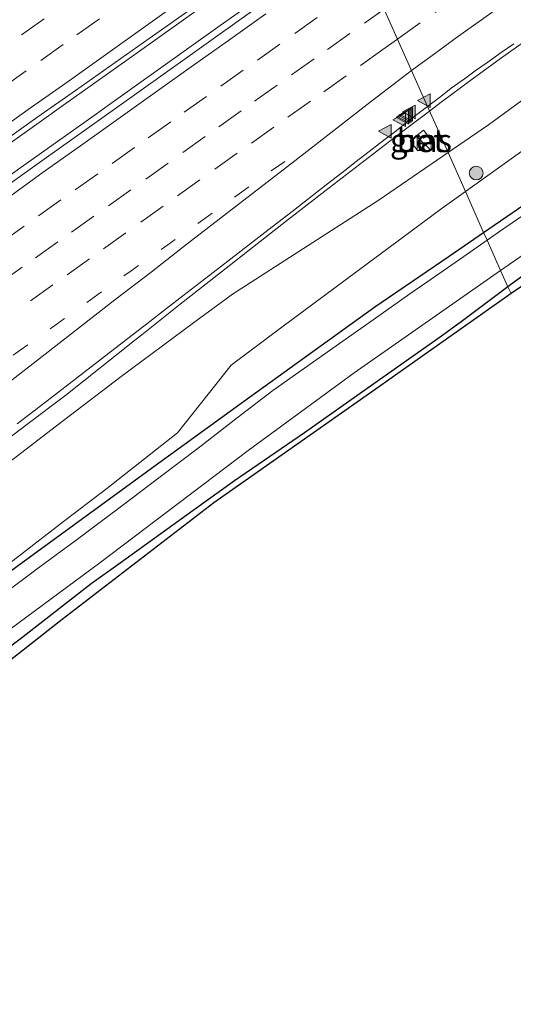
# Model space of a CAD drawing. Units: metres. Extents: x 202021 to 210008, y 468749 to 475003.
# Drawn here: x 204133 to 204187, y 469604 to 469711 of the extents above; entities that cross this region are included whole.
import ezdxf
from ezdxf.enums import TextEntityAlignment as Align

# ---------------------------------------------------------------- set-up
doc = ezdxf.new("R2010")
doc.units = ezdxf.units.M
doc.linetypes.add('VW-1-3_STREEP', pattern=[4, 1, -3])
doc.linetypes.add('VW-3-9_STREEP', pattern=[12, 3, -9])
doc.layers.get('0').update_dxf_attribs({"lineweight": 25})
for name, color, linetype, lineweight in [('B-ME-BV-GELEIDECONSTRUCTIE-GELEIDERAIL-L-B1', 213, 'BV-GELEIDERAIL', 18), ('B-ME-GR-BOOM-S-B1', 93, 'Continuous', 18), ('B-ME-GW-INSTEEKWATERGANG-L-B1', 10, 'Continuous', 25), ('B-ME-GW-KRUINLIJN-L-B1', 93, 'Continuous', 18), ('B-ME-GW-TEENLIJN-L-B1', 93, 'Continuous', 18), ('B-ME-IE-GRASLAND-GV-B6', 93, 'Continuous', 18), ('B-ME-IE-HULPGEOMETRIE-L-B1', 53, 'Continuous', 18), ('B-ME-IE-INRICHTINGSELEMENT-S-B1', 253, 'Continuous', 18), ('B-ME-KG-KADASTRAAL-OPNAMEDTMGRENS-L-B1', 10, 'Continuous', 25), ('B-ME-OG-WATER-GV-B6', 153, 'Continuous', 18), ('B-ME-VH-VERH_SOORT-BETON-OVERIG-GV-B6', 8, 'IE-TERREINAFSCHEIDING-NATUURLIJK-HOUTWAL', 18), ('B-ME-VH-VERH_SOORT-BITUMEN-GV-B6', 8, 'IE-TERREINAFSCHEIDING-NATUURLIJK-HOUTWAL', 18), ('B-ME-VW-MARKERING-13STREEP-045-L-B1', 255, 'VW-1-3_STREEP', 18), ('B-ME-VW-MARKERING-39STREEP-015-L-B1', 255, 'VW-3-9_STREEP', 18), ('B-ME-VW-MARKERING-STREEP-015-L-B1', 7, 'Continuous', 18), ('B-ME-VW-MARKERING-VLAKMARK-S-B1', 7, 'Continuous', 18)]:
    doc.layers.add(name, color=color, linetype=linetype, lineweight=lineweight)
doc.styles.add('NLCS-ISO', font='NLCS-ISO.TTF')
doc.linetypes.add('BV-GELEIDERAIL', pattern='A,10,-3,[108,NLCS.SHX,S=1,R=0,X=0,Y=0],-3', length=16)
doc.linetypes.add('IE-TERREINAFSCHEIDING-NATUURLIJK-HOUTWAL', pattern='A,7,-1.5,[67,NLCS.SHX,S=0.75,R=45,X=0,Y=0],-1.5,7,-1.5,[70,NLCS.SHX,S=0.75,R=0,X=0,Y=0],-1.5', length=20)

# ---------------------------------------------------------------- blocks, each defined once
blk = doc.blocks.new('kast')
blk.add_line((-0.75, -0.75), (0.75, 0.75))
blk.add_lwpolyline([(-0.75, 0.75), (0.75, 0.75), (0.75, -0.75), (-0.75, -0.75)], close=True)
blk = doc.blocks.new('boom')
blk.add_hatch(color=256).paths.add_polyline_path([(-0.75, 0, 1), (0.75, 0, 1)])
blk.add_circle((0, 0), 0.75)
blk = doc.blocks.new('verfsymbol')
for color in [252, 253]:
    blk.add_hatch(color=color).paths.add_polyline_path([(0.75, -0.625), (0, 0.75), (-0.75, -0.625)])
blk.add_lwpolyline([(0.75, -0.625), (0, 0.75), (-0.75, -0.625)], close=True)

msp = doc.modelspace()

# ---------------------------------------------------------------- linework, layer by layer
at = {"layer": 'B-ME-BV-GELEIDECONSTRUCTIE-GELEIDERAIL-L-B1'}
for points in [[(204162.78, 469716.06, 10.26), (204154.79, 469710.39, 10.2), (204150.87, 469707.59, 10.17), (204142.88, 469701.91, 10.11), (204141.05, 469700.6, 10.1), (204133.06, 469694.92, 10.04), (204129.11, 469692.11, 10.01)], [(204127.09, 469694.16, 9.85), (204135.08, 469699.84, 9.9), (204137.77, 469701.76, 9.92), (204145.76, 469707.43, 9.98), (204152.93, 469712.53, 10.04)], [(204177.6, 469701.08, 9.81), (204178.89, 469702.05, 9.82), (204182.11, 469704.45, 9.86), (204185.35, 469706.8, 9.88), (204189.71, 469709.88, 9.91)], [(204129.39, 469663.64, 9.37), (204133.71, 469666.91, 9.41), (204137.97, 469670.11, 9.45), (204145.64, 469676.21, 9.49), (204146.26, 469676.7, 9.5), (204150.45, 469680.02, 9.54), (204153.59, 469682.49, 9.57), (204157.81, 469685.82, 9.6), (204162.02, 469689.11, 9.66), (204166.22, 469692.36, 9.7), (204170.45, 469695.63, 9.74), (204174.7, 469698.88, 9.78), (204177.6, 469701.08, 9.81)]]:
    msp.add_polyline3d(points, dxfattribs=at)
at = {"layer": 'B-ME-GW-INSTEEKWATERGANG-L-B1'}
for points in [[(204183.51, 469687.84, 6.21), (204184.66, 469688.63, 6.2), (204192.73, 469694.18, 6.18), (204200.81, 469699.73, 6.16), (204217.31, 469711, 5.74), (204220.52, 469713.2, 5.74), (204240.69, 469727.13, 5.79), (204258.92, 469739.42, 5.72), (204278.48, 469752.41, 5.83), (204296.4, 469764.11, 5.84), (204316.61, 469776.9, 5.86), (204334.76, 469787.92, 5.86), (204353.13, 469798.62, 5.81), (204371.62, 469808.94, 5.8), (204389.78, 469819.21, 5.8), (204410.03, 469829.88, 5.85), (204414.9, 469831.89, 5.61), (204419.37, 469834.11, 5.67), (204423.92, 469836.91, 5.72), (204432.66, 469841.67, 5.8), (204454.24, 469852.02, 5.75), (204475.69, 469862.2, 5.8), (204496.27, 469871.69, 5.8), (204518.27, 469881.32, 5.79)], [(204063.18, 469602.47, 6.14), (204068.77, 469606.26, 6.16), (204076.93, 469611.7, 6.16), (204085.08, 469617.13, 6.16), (204088.64, 469619.51, 6.16), (204096.72, 469625.05, 6.15), (204097.55, 469625.62, 6.15), (204103.03, 469629.59, 6.18), (204110.92, 469635.41, 6.19), (204118.8, 469641.23, 6.21), (204120, 469642.12, 6.21), (204127.89, 469647.94, 6.14), (204132.68, 469651.47, 6.1), (204140.59, 469657.24, 6.18), (204148.51, 469663.02, 6.26), (204149.41, 469663.67, 6.27), (204157.35, 469669.42, 6.28), (204163.99, 469674.22, 6.29), (204171.66, 469679.74, 6.24), (204179.75, 469685.27, 6.22), (204183.51, 469687.84, 6.21)], [(204189.07, 469684.07, 6.02), (204186.16, 469681.92, 6)], [(204186.16, 469681.92, 6), (204181.2, 469678.23, 5.96), (204178.93, 469676.55, 5.95), (204170.92, 469670.9, 5.98), (204164, 469666.02, 6.01), (204161.43, 469664.26, 5.94), (204156.34, 469660.78, 5.87), (204151.84, 469657.54, 5.64), (204143.89, 469651.81, 5.64), (204140.73, 469649.54, 5.64), (204132.98, 469643.54, 5.78), (204131.83, 469642.65, 5.8), (204124.16, 469636.56, 5.38), (204121.73, 469634.64, 5.25), (204115.95, 469630.33, 5.26), (204110.28, 469626.14, 5.26), (204102.05, 469620.81, 5.27), (204093.82, 469615.49, 5.28), (204085.66, 469610.21, 5.29), (204077.54, 469604.72, 5.29), (204069.43, 469599.23, 5.29)]]:
    msp.add_polyline3d(points, dxfattribs=at)
at = {"layer": 'B-ME-GW-KRUINLIJN-L-B1'}
for points in [[(204179.64, 469696.55, 8.72), (204180.1, 469696.87, 8.72), (204184.04, 469699.58, 8.72), (204191.97, 469705.35, 8.84), (204196.64, 469708.87, 8.76), (204208.27, 469716.99, 8.84), (204223.76, 469728.18, 9.01), (204239.4, 469738.94, 9.05), (204255.5, 469749.87, 9.17), (204273.37, 469761.98, 9.31), (204290.25, 469773.25, 9.44), (204306.53, 469783.75, 9.53), (204321.09, 469792.87, 9.61), (204338.63, 469803.72, 9.78), (204354.99, 469813.28, 9.81), (204372.67, 469823.3, 9.87), (204393.93, 469835.52, 10.02), (204406.23, 469842.24, 9.76)], [(204044.99, 469599.46, 7.85), (204053, 469605.1, 7.88), (204061.01, 469610.75, 7.92), (204068.03, 469615.69, 7.95), (204076.01, 469621.37, 8.02), (204083.99, 469627.06, 8.1), (204091.1, 469632.12, 8.16), (204098.99, 469637.94, 8.24), (204102.56, 469640.58, 8.27), (204110.36, 469646.51, 8.33), (204118.16, 469652.44, 8.38), (204125.96, 469658.38, 8.43), (204128.55, 469660.35, 8.45), (204136.34, 469666.29, 8.46), (204144.02, 469672.15, 8.48), (204151.89, 469677.99, 8.53), (204156.13, 469681.13, 8.56), (204164.38, 469686.42, 8.64), (204172.03, 469691.32, 8.71), (204179.64, 469696.55, 8.72)]]:
    msp.add_polyline3d(points, dxfattribs=at)
at = {"layer": 'B-ME-GW-TEENLIJN-L-B1'}
for points in [[(204181.54, 469692.31, 6.37), (204193.16, 469700.63, 6.35), (204209.52, 469711.73, 6.33), (204226.08, 469723.19, 6.35), (204241.45, 469733.45, 6.28), (204258.53, 469744.96, 6.3), (204276.5, 469757.06, 6.33), (204294.13, 469768.38, 6.32), (204312.23, 469779.78, 6.33), (204324.17, 469786.9, 6.29), (204341.57, 469797.51, 6.36), (204359.24, 469807.52, 6.29), (204378.7, 469818.73, 6.33), (204398.26, 469829.7, 6.49), (204417.91, 469839.67, 6.33), (204435.08, 469848.39, 6.31), (204453.52, 469856.95, 6.13), (204471.18, 469865.48, 6.27), (204492.51, 469875.23, 6.28), (204514.23, 469884.77, 6.18), (204516.23, 469885.61, 6.19)], [(204063.03, 469603.71, 6.04), (204071.19, 469609.14, 6.02), (204076.59, 469612.74, 6), (204083.41, 469617.25, 6.05), (204091.57, 469622.68, 6.1), (204098.94, 469627.58, 6.14), (204106.92, 469633.28, 6.15), (204111.39, 469636.47, 6.15), (204118.31, 469641.7, 6.2), (204126.18, 469647.55, 6.14), (204129.63, 469650.1, 6.12), (204137.39, 469656.08, 6.09), (204142.44, 469659.96, 6.08), (204150.14, 469666.02, 6.07), (204156.01, 469673.4, 6.26), (204161.51, 469677.53, 6.26), (204178.99, 469690.48, 6.38), (204181.54, 469692.31, 6.37)]]:
    msp.add_polyline3d(points, dxfattribs=at)
at = {"layer": 'B-ME-IE-GRASLAND-GV-B6'}
for points in [[(204226.08, 469723.19, 6.35), (204209.52, 469711.73, 6.33), (204193.16, 469700.63, 6.35), (204181.54, 469692.31, 6.37), (204179.64, 469696.55, 8.72), (204180.1, 469696.87, 8.72), (204184.04, 469699.58, 8.72), (204191.97, 469705.35, 8.84), (204196.64, 469708.87, 8.76), (204208.27, 469716.99, 8.84), (204223.76, 469728.18, 9.01), (204226.08, 469723.19, 6.35)], [(204128.77, 469696.08, 9.16), (204134.92, 469700.44, 9.19), (204139.04, 469703.33, 9.21), (204147.04, 469708.98, 9.29), (204147.79, 469709.51, 9.29), (204155.31, 469714.85, 9.35)], [(204159.47, 469712.83, 9.44), (204151.49, 469707.14, 9.39), (204143.52, 469701.45, 9.34), (204135.62, 469695.83, 9.27), (204127.64, 469690.15, 9.19)], [(204191.97, 469705.35, 8.84), (204184.04, 469699.58, 8.72), (204180.1, 469696.87, 8.72), (204179.64, 469696.55, 8.72), (204177.4, 469701.59, 9.02), (204178.83, 469702.68, 9.03), (204179.98, 469703.56, 9.04), (204181.41, 469704.59, 9.06), (204182.6, 469705.45, 9.07), (204183.95, 469706.41, 9.08), (204185.42, 469707.45, 9.1), (204186.8, 469708.41, 9.1)], [(204132.67, 469666.98, 8.63), (204135.48, 469669.15, 8.65), (204139.14, 469671.97, 8.67), (204141.54, 469673.82, 8.68), (204143, 469674.94, 8.69), (204145.53, 469676.91, 8.72), (204146.82, 469677.9, 8.73), (204148.96, 469679.57, 8.75), (204150.73, 469680.94, 8.76), (204154.02, 469683.5, 8.78), (204156.76, 469685.6, 8.81), (204160.48, 469688.47, 8.86), (204162.77, 469690.24, 8.87), (204166.34, 469693.02, 8.91), (204168.51, 469694.71, 8.93), (204169.48, 469695.47, 8.94), (204170.56, 469696.29, 8.95), (204172.64, 469697.9, 8.98), (204173.78, 469698.79, 8.99), (204175.52, 469700.16, 9), (204177.4, 469701.59, 9.02), (204179.64, 469696.55, 8.72), (204172.03, 469691.32, 8.71), (204164.38, 469686.42, 8.64), (204156.13, 469681.13, 8.56), (204151.89, 469677.99, 8.53), (204144.02, 469672.15, 8.48), (204136.34, 469666.29, 8.46), (204128.55, 469660.35, 8.45)], [(204192.73, 469694.18, 6.18), (204184.66, 469688.63, 6.2), (204183.51, 469687.84, 6.21), (204181.54, 469692.31, 6.37), (204193.16, 469700.63, 6.35)], [(204213.92, 469699.5, 5.91), (204186.5, 469681.18, 5.91), (204186.16, 469681.92, 6), (204189.07, 469684.07, 6.02)], [(204176.95, 469698.99, 8.95), (204175.5, 469697.85, 8.89), (204176.34, 469696.73, 8.83), (204177.86, 469697.88, 8.86), (204176.95, 469698.99, 8.95)], [(204128.55, 469660.35, 8.45), (204136.34, 469666.29, 8.46), (204144.02, 469672.15, 8.48), (204151.89, 469677.99, 8.53), (204156.13, 469681.13, 8.56), (204164.38, 469686.42, 8.64), (204172.03, 469691.32, 8.71), (204179.64, 469696.55, 8.72), (204181.54, 469692.31, 6.37), (204178.99, 469690.48, 6.38), (204161.51, 469677.53, 6.26), (204156.01, 469673.4, 6.26), (204150.14, 469666.02, 6.07), (204142.44, 469659.96, 6.08), (204137.39, 469656.08, 6.09), (204129.63, 469650.1, 6.12)], [(204189.05, 469690.58, 4.87), (204185.36, 469688.02, 4.87), (204183.91, 469687.01, 4.87), (204183.51, 469687.84, 6.21), (204184.66, 469688.63, 6.2), (204192.73, 469694.18, 6.18)], [(204189.07, 469684.07, 6.02), (204186.16, 469681.92, 6), (204185.36, 469683.71, 4.87), (204198.76, 469692.95, 4.87)], [(204129.63, 469650.1, 6.12), (204137.39, 469656.08, 6.09), (204142.44, 469659.96, 6.08), (204150.14, 469666.02, 6.07), (204156.01, 469673.4, 6.26), (204161.51, 469677.53, 6.26), (204178.99, 469690.48, 6.38), (204181.54, 469692.31, 6.37), (204183.51, 469687.84, 6.21), (204179.75, 469685.27, 6.22), (204171.66, 469679.74, 6.24), (204163.99, 469674.22, 6.29), (204157.35, 469669.42, 6.28), (204149.41, 469663.67, 6.27), (204148.51, 469663.02, 6.26), (204140.59, 469657.24, 6.18), (204132.68, 469651.47, 6.1)], [(204132.68, 469651.47, 6.1), (204140.59, 469657.24, 6.18), (204148.51, 469663.02, 6.26), (204149.41, 469663.67, 6.27), (204157.35, 469669.42, 6.28), (204163.99, 469674.22, 6.29), (204171.66, 469679.74, 6.24), (204179.75, 469685.27, 6.22), (204183.51, 469687.84, 6.21), (204183.91, 469687.01, 4.87), (204181.34, 469685.23, 4.87), (204177.31, 469682.43, 4.87), (204175.46, 469681.15, 4.87), (204171.46, 469678.32, 4.87), (204167.45, 469675.5, 4.87), (204164, 469673.06, 4.87), (204160.54, 469670.63, 4.87), (204156.66, 469667.63, 4.87), (204152.4, 469664.34, 4.87), (204148.11, 469661.09, 4.87), (204144.2, 469658.13, 4.87), (204139.09, 469654.31, 4.87), (204135.15, 469651.39, 4.87), (204128.57, 469646.5, 4.87)], [(203947.24, 469515.27, 4.87), (203960.82, 469525.23, 4.87), (203969.49, 469531.55, 4.87), (203979.4, 469538.65, 4.87), (203991.42, 469547.1, 4.87), (204002.51, 469554.97, 4.87), (204019.04, 469566.37, 4.87), (204028.3, 469572.77, 4.87), (204043.51, 469583.15, 4.87), (204057.17, 469592.39, 4.87), (204073.41, 469603.37, 4.87), (204092.2, 469616.24, 4.87), (204108.29, 469627.44, 4.87), (204123.91, 469638.71, 4.87), (204141.69, 469651.83, 4.87), (204157.85, 469664.09, 4.87), (204169.41, 469672.55, 4.87), (204185.36, 469683.71, 4.87), (204186.16, 469681.92, 6)], [(204186.5, 469681.18, 5.91), (204171.07, 469670.28, 5.91), (204154.11, 469658.37, 5.91), (204137.56, 469645.65, 5.58), (204125.81, 469636.43, 5.59), (204101.41, 469619.31, 5.59), (204074.89, 469601.17, 5.59), (204048.38, 469583.5, 5.59), (204017.9, 469561.84, 5.61), (204000.27, 469549.29, 5.61), (203998.87, 469548.32, 5.9), (203989.63, 469541.75, 5.9), (203961.35, 469521.66, 5.9), (203932.07, 469501.3, 5.9)], [(204186.16, 469681.92, 6), (204181.2, 469678.23, 5.96), (204178.93, 469676.55, 5.95), (204170.92, 469670.9, 5.98), (204164, 469666.02, 6.01), (204161.43, 469664.26, 5.94), (204156.34, 469660.78, 5.87), (204151.84, 469657.54, 5.64), (204143.89, 469651.81, 5.64), (204140.73, 469649.54, 5.64), (204132.98, 469643.54, 5.78), (204131.83, 469642.65, 5.8), (204124.16, 469636.56, 5.38), (204121.73, 469634.64, 5.25), (204115.95, 469630.33, 5.26), (204110.28, 469626.14, 5.26), (204102.05, 469620.81, 5.27), (204093.82, 469615.49, 5.28), (204085.66, 469610.21, 5.29), (204077.54, 469604.72, 5.29), (204069.43, 469599.23, 5.29)], [(204069.43, 469599.23, 5.29), (204077.54, 469604.72, 5.29), (204085.66, 469610.21, 5.29), (204093.82, 469615.49, 5.28), (204102.05, 469620.81, 5.27), (204110.28, 469626.14, 5.26), (204115.95, 469630.33, 5.26), (204121.73, 469634.64, 5.25), (204124.16, 469636.56, 5.38), (204131.83, 469642.65, 5.8), (204132.98, 469643.54, 5.78), (204140.73, 469649.54, 5.64), (204143.89, 469651.81, 5.64), (204151.84, 469657.54, 5.64), (204156.34, 469660.78, 5.87), (204161.43, 469664.26, 5.94), (204164, 469666.02, 6.01), (204170.92, 469670.9, 5.98), (204178.93, 469676.55, 5.95), (204181.2, 469678.23, 5.96), (204186.16, 469681.92, 6), (204186.5, 469681.18, 5.91)]]:
    msp.add_polyline3d(points, dxfattribs=at)
at = {"layer": 'B-ME-IE-HULPGEOMETRIE-L-B1'}
msp.add_polyline3d([(204186.5, 469681.18, 5.91), (204186.16, 469681.92, 6), (204185.36, 469683.71, 4.87), (204183.91, 469687.01, 4.87), (204183.51, 469687.84, 6.21), (204181.54, 469692.31, 6.37), (204179.64, 469696.55, 8.72), (204177.4, 469701.59, 9.02), (204169.43, 469719.46, 9.59), (204169.27, 469719.81, 9.52), (204167.6, 469723.58, 9.44), (204167.35, 469724.14, 9.48), (204159.62, 469741.48, 9.08), (204159.41, 469741.94, 9), (204158.45, 469744.09, 8.96), (204157.91, 469745.3, 8.96), (204157.26, 469746.77, 8.89), (204154.77, 469752.34, 5.92), (204152.77, 469756.84, 5.5), (204151.96, 469758.65, 4.59), (204151.46, 469759.76, 4.59), (204150.92, 469760.98, 5.05), (204149.82, 469763.44, 5.35)], dxfattribs=at)
at = {"layer": 'B-ME-KG-KADASTRAAL-OPNAMEDTMGRENS-L-B1'}
for points in [[(204520.72, 469876.16, 5.55), (204490.4, 469862.85, 5.29), (204468.5, 469852.4, 5.18), (204441.01, 469838.36, 5.18), (204427.24, 469831.21, 5.18), (204426.19, 469829.45, 5.18), (204417.43, 469824.04, 5.18), (204415.21, 469824.61, 5.18), (204396.19, 469815.45, 5.18), (204371.93, 469802.35, 5.18), (204355.12, 469793.01, 5.18), (204338.8, 469783.57, 5.18), (204315.4, 469768.85, 5.18), (204302.69, 469760.42, 5.18), (204279.27, 469744.99, 5.91), (204249.67, 469725.16, 5.91), (204231.22, 469712.48, 5.91), (204213.92, 469699.5, 5.91), (204186.5, 469681.18, 5.91)], [(204186.5, 469681.18, 5.91), (204171.07, 469670.28, 5.91), (204154.11, 469658.37, 5.91), (204137.56, 469645.65, 5.58), (204125.81, 469636.43, 5.59), (204101.41, 469619.31, 5.59), (204074.89, 469601.17, 5.59), (204048.38, 469583.5, 5.59), (204017.9, 469561.84, 5.61), (204000.27, 469549.29, 5.61), (203998.87, 469548.32, 5.9), (203989.63, 469541.75, 5.9), (203961.35, 469521.66, 5.9), (203932.07, 469501.3, 5.9), (203902.47, 469481.08, 6.09), (203892.91, 469473.98, 6.09), (203889.01, 469471.33, 6.09), (203881.73, 469465.49, 5.6), (203874.81, 469464.78, 5.71)]]:
    msp.add_polyline3d(points, dxfattribs=at)
at = {"layer": 'B-ME-OG-WATER-GV-B6'}
for points in [[(204198.76, 469692.95, 4.87), (204185.36, 469683.71, 4.87), (204183.91, 469687.01, 4.87), (204185.36, 469688.02, 4.87), (204189.05, 469690.58, 4.87)], [(204128.57, 469646.5, 4.87), (204135.15, 469651.39, 4.87), (204139.09, 469654.31, 4.87), (204144.2, 469658.13, 4.87), (204148.11, 469661.09, 4.87), (204152.4, 469664.34, 4.87), (204156.66, 469667.63, 4.87), (204160.54, 469670.63, 4.87), (204164, 469673.06, 4.87), (204167.45, 469675.5, 4.87), (204171.46, 469678.32, 4.87), (204175.46, 469681.15, 4.87), (204177.31, 469682.43, 4.87), (204181.34, 469685.23, 4.87), (204183.91, 469687.01, 4.87), (204185.36, 469683.71, 4.87)], [(204185.36, 469683.71, 4.87), (204169.41, 469672.55, 4.87), (204157.85, 469664.09, 4.87), (204141.69, 469651.83, 4.87), (204123.91, 469638.71, 4.87), (204108.29, 469627.44, 4.87), (204092.2, 469616.24, 4.87), (204073.41, 469603.37, 4.87), (204057.17, 469592.39, 4.87), (204043.51, 469583.15, 4.87), (204028.3, 469572.77, 4.87), (204019.04, 469566.37, 4.87), (204002.51, 469554.97, 4.87), (203991.42, 469547.1, 4.87), (203979.4, 469538.65, 4.87), (203969.49, 469531.55, 4.87), (203960.82, 469525.23, 4.87), (203947.24, 469515.27, 4.87)]]:
    msp.add_polyline3d(points, dxfattribs=at)
at = {"layer": 'B-ME-VH-VERH_SOORT-BETON-OVERIG-GV-B6'}
msp.add_polyline3d([(204176.95, 469698.99, 8.95), (204177.86, 469697.88, 8.86), (204176.34, 469696.73, 8.83), (204175.5, 469697.85, 8.89), (204176.95, 469698.99, 8.95)], dxfattribs=at)
at = {"layer": 'B-ME-VH-VERH_SOORT-BITUMEN-GV-B6'}
for points in [[(204186.8, 469708.41, 9.1), (204185.42, 469707.45, 9.1), (204183.95, 469706.41, 9.08), (204182.6, 469705.45, 9.07), (204181.41, 469704.59, 9.06), (204179.98, 469703.56, 9.04), (204178.83, 469702.68, 9.03), (204177.4, 469701.59, 9.02), (204169.43, 469719.46, 9.59), (204169.27, 469719.81, 9.52), (204173.32, 469722.69, 9.55), (204180.5, 469727.81, 9.59), (204188.5, 469733.47, 9.65)], [(204169.43, 469719.46, 9.59), (204177.4, 469701.59, 9.02), (204175.52, 469700.16, 9), (204173.78, 469698.79, 8.99), (204172.64, 469697.9, 8.98), (204170.56, 469696.29, 8.95), (204169.48, 469695.47, 8.94), (204168.51, 469694.71, 8.93), (204166.34, 469693.02, 8.91), (204162.77, 469690.24, 8.87), (204160.48, 469688.47, 8.86), (204156.76, 469685.6, 8.81), (204154.02, 469683.5, 8.78), (204150.73, 469680.94, 8.76), (204148.96, 469679.57, 8.75), (204146.82, 469677.9, 8.73), (204145.53, 469676.91, 8.72), (204143, 469674.94, 8.69), (204141.54, 469673.82, 8.68), (204139.14, 469671.97, 8.67), (204135.48, 469669.15, 8.65), (204132.67, 469666.98, 8.63)], [(204155.31, 469714.85, 9.35), (204147.79, 469709.51, 9.29), (204147.04, 469708.98, 9.29), (204139.04, 469703.33, 9.21), (204134.92, 469700.44, 9.19), (204128.77, 469696.08, 9.16)], [(204127.64, 469690.15, 9.19), (204135.62, 469695.83, 9.27), (204143.52, 469701.45, 9.34), (204151.49, 469707.14, 9.39), (204159.47, 469712.83, 9.44)]]:
    msp.add_polyline3d(points, dxfattribs=at)
at = {"layer": 'B-ME-VW-MARKERING-13STREEP-045-L-B1'}
msp.add_polyline3d([(204128.97, 469672.17, 8.88), (204133, 469675.03, 8.9), (204137.02, 469677.88, 8.92), (204141.05, 469680.79, 8.95), (204145.09, 469683.68, 8.99), (204149.09, 469686.51, 9.01), (204153.11, 469689.37, 9.04), (204157.11, 469692.23, 9.07), (204161.15, 469695.1, 9.1), (204161.84, 469695.59, 9.11)], dxfattribs=at)
at = {"layer": 'B-ME-VW-MARKERING-39STREEP-015-L-B1'}
for points in [[(204188.63, 469719.23, 9.42), (204184.71, 469716.45, 9.39), (204180.66, 469713.57, 9.36), (204176.61, 469710.68, 9.33), (204174.13, 469708.92, 9.31)], [(204165.36, 469711.27, 9.44), (204161.29, 469708.37, 9.41), (204157.3, 469705.53, 9.39), (204153.31, 469702.68, 9.37), (204149.4, 469699.9, 9.34), (204145.46, 469697.09, 9.31), (204141.45, 469694.24, 9.28), (204137.44, 469691.39, 9.26), (204133.45, 469688.53, 9.22), (204129.55, 469685.74, 9.19)], [(204130.76, 469682.31, 9.1), (204134.67, 469685.09, 9.13), (204138.6, 469687.89, 9.16), (204142.61, 469690.75, 9.19), (204146.68, 469693.66, 9.22), (204150.73, 469696.56, 9.25), (204154.64, 469699.35, 9.27), (204158.55, 469702.14, 9.3), (204162.58, 469705.02, 9.33), (204166.49, 469707.8, 9.36), (204170.53, 469710.66, 9.39), (204172.67, 469712.19, 9.4)], [(204141.63, 469711.14, 9.24), (204137.69, 469708.34, 9.21), (204133.66, 469705.46, 9.19), (204129.59, 469702.55, 9.16)], [(204135.6, 469711.13, 9.14), (204131.56, 469708.27, 9.11)], [(204174.13, 469708.92, 9.31), (204172.54, 469707.78, 9.3), (204168.54, 469704.92, 9.27), (204164.63, 469702.14, 9.25), (204160.65, 469699.31, 9.21), (204156.65, 469696.48, 9.18), (204152.58, 469693.58, 9.15), (204148.58, 469690.72, 9.13), (204144.51, 469687.81, 9.1), (204140.55, 469684.97, 9.07), (204136.56, 469682.13, 9.04), (204132.65, 469679.34, 9.01)]]:
    msp.add_polyline3d(points, dxfattribs=at)
at = {"layer": 'B-ME-VW-MARKERING-STREEP-015-L-B1'}
for points in [[(204175.66, 469705.48, 9.22), (204178.56, 469707.62, 9.25), (204180.42, 469708.97, 9.26), (204184.41, 469711.82, 9.29), (204188.48, 469714.72, 9.31)], [(204150.17, 469712.82, 9.37), (204146.1, 469709.92, 9.34), (204142.03, 469707.01, 9.31), (204137.96, 469704.12, 9.27), (204133.88, 469701.23, 9.24), (204129.8, 469698.34, 9.22)], [(204159.79, 469711.68, 9.51), (204155.71, 469708.78, 9.49), (204151.63, 469705.89, 9.46), (204147.72, 469703.11, 9.44), (204143.65, 469700.21, 9.41), (204139.58, 469697.3, 9.38), (204135.51, 469694.4, 9.34), (204131.46, 469691.47, 9.31)], [(204131.46, 469671.28, 8.83), (204135.41, 469674.34, 8.85), (204139.36, 469677.4, 8.88), (204143.3, 469680.49, 8.92), (204147.26, 469683.53, 8.96), (204151.21, 469686.59, 8.99), (204155.16, 469689.66, 9.02), (204159.12, 469692.72, 9.06), (204162.92, 469695.65, 9.1), (204166.86, 469698.72, 9.14), (204170.82, 469701.78, 9.18), (204174.7, 469704.77, 9.21), (204175.66, 469705.48, 9.22)]]:
    msp.add_polyline3d(points, dxfattribs=at)

# ---------------------------------------------------------------- block references
at = {"layer": 'B-ME-GR-BOOM-S-B1', "rotation": 90}
msp.add_blockref('boom', (204182.7, 469694.32, 7.75), dxfattribs=at)
at = {"layer": 'B-ME-IE-INRICHTINGSELEMENT-S-B1', "rotation": 90}
msp.add_blockref('kast', (204177.03, 469697.52, 10.18), dxfattribs=at)
at = {"layer": 'B-ME-VW-MARKERING-VLAKMARK-S-B1', "rotation": 90}
for p in [(204177.05, 469702.22, 9.12), (204175.42, 469700.98, 9.1), (204174.37, 469700.13, 9.09), (204174.71, 469700.4, 9.09), (204174.84, 469700.5, 9.1), (204174.98, 469700.62, 9.1), (204175.12, 469700.72, 9.1), (204172.79, 469698.87, 9.07)]:
    msp.add_blockref('verfsymbol', p, dxfattribs=at)

# ---------------------------------------------------------------- texts
at = {"layer": 'B-ME-IE-GRASLAND-GV-B6', "ltscale": 0.2, "style": 'NLCS-ISO'}
msp.add_text('gras', height=2.5, dxfattribs=at).set_placement((204176.68, 469697.86), align=Align.MIDDLE_CENTER)
at = {"layer": 'B-ME-VH-VERH_SOORT-BETON-OVERIG-GV-B6', "ltscale": 0.2, "style": 'NLCS-ISO'}
msp.add_text('bet', height=2.5, dxfattribs=at).set_placement((204176.67, 469697.86), align=Align.MIDDLE_CENTER)

doc.saveas('drawing.dxf')
